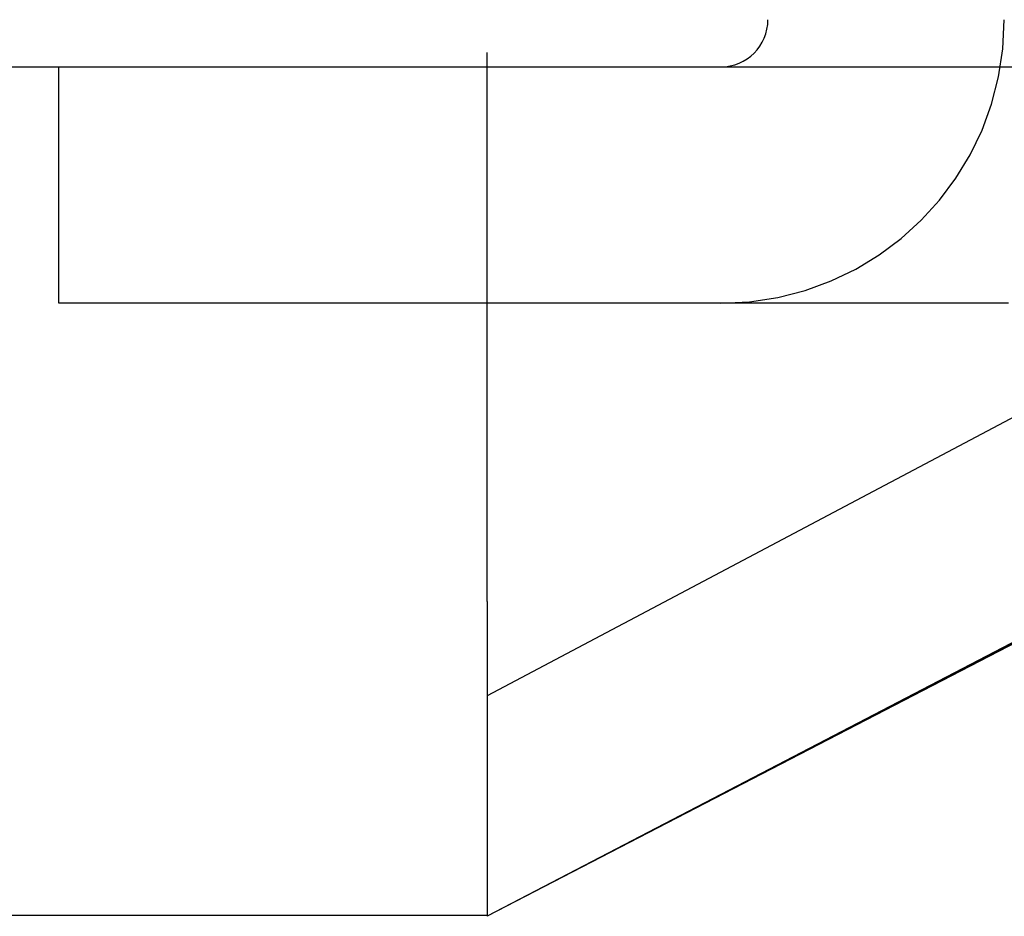
# Model space of a CAD drawing. Extents: x -58 to 285, y -226 to 1000.
# Drawn here: x 4 to 8, y -226 to -222 of the extents above; entities that cross this region are included whole.
import ezdxf

# ---------------------------------------------------------------- set-up
doc = ezdxf.new("R2010")
doc.units = 0
doc.header["$LTSCALE"] = 10
doc.linetypes.add('VERDECKT', pattern=[9.525, 6.35, -3.175])
doc.layers.get('0').update_dxf_attribs({"linetype": 'CONTINUOUS'})
doc.layers.add('STEMPEL', color=3, linetype='CONTINUOUS')

# ---------------------------------------------------------------- blocks, each defined once
blk = doc.blocks.new('A$CF494D4B1')
at = {"color": 1, "linetype": 'VERDECKT'}
for p, q in [((6.0123, -66.2142), (6.0123, -63.8907)), ((-10.9877, -63.9514), (11.0123, -63.9514)), ((4.1999, -64.9514), (4.1999, -63.9514)), ((10.8326, -64.0586), (6.0123, -66.6124)), ((10.8326, -65.0341), (6.0123, -67.546))]:
    blk.add_line(p, q, dxfattribs=at)
at = {"color": 3, "linetype": 'CONTINUOUS'}
for p, q in [((11.0123, -64.9519), (6.0123, -67.546)), ((11.0123, -64.956), (6.0123, -67.546)), ((6.0123, -66.2142), (6.0123, -66.2542)), ((6.0123, -66.2542), (6.0123, -66.2935)), ((6.0123, -66.2935), (6.0123, -66.3321)), ((6.0123, -66.3321), (6.0123, -66.3704)), ((6.0123, -66.3704), (6.0123, -66.4095)), ((6.0123, -66.4095), (6.0123, -66.4492)), ((6.0123, -66.4492), (6.0123, -66.4895)), ((6.0123, -66.4895), (6.0123, -66.5302)), ((6.0123, -66.5302), (6.0123, -66.5712)), ((6.0123, -66.5712), (6.0123, -66.6125)), ((6.0123, -66.6125), (6.0123, -66.6539)), ((6.0123, -66.6539), (6.0123, -66.6954)), ((6.0123, -66.6954), (6.0123, -66.7369)), ((6.0123, -66.7369), (6.0123, -66.7782)), ((6.0123, -66.7782), (6.0123, -66.8192)), ((6.0123, -66.8192), (6.0123, -66.8599)), ((6.0123, -66.8599), (6.0123, -66.9002)), ((6.0123, -66.9002), (6.0123, -66.9399)), ((6.0123, -66.9399), (6.0123, -66.9789)), ((6.0123, -66.9789), (6.0123, -67.0172)), ((6.0123, -67.0172), (6.0123, -67.0559)), ((6.0123, -67.0559), (6.0123, -67.0952)), ((6.0123, -67.0952), (6.0123, -67.1351)), ((6.0123, -67.1351), (6.0123, -67.1755)), ((6.0123, -67.1755), (6.0123, -67.2164)), ((6.0123, -67.2164), (6.0123, -67.2575)), ((6.0123, -67.2575), (6.0123, -67.2989)), ((6.0123, -67.2989), (6.0123, -67.3403)), ((6.0123, -67.3403), (6.0123, -67.3818)), ((6.0123, -67.3818), (6.0123, -67.4232)), ((6.0123, -67.4232), (6.0123, -67.4645)), ((6.0123, -67.4645), (6.0123, -67.5054)), ((6.0123, -67.5054), (6.0123, -67.5414)), ((-5.9877, -67.5414), (6.0123, -67.5414)), ((6.0123, -67.5414), (6.0123, -67.546))]:
    blk.add_line(p, q, dxfattribs=at)
at = {"color": 1}
for points in [[(7.1999, -63.7514, 0), (7.1999, -63.7514, 0), (7.1999, -63.7514, 0), (7.1999, -63.7514, 0), (7.1999, -63.7514, 0), (7.1999, -63.7514, 0), (7.1999, -63.7514, 0), (7.1999, -63.7514, 0), (7.1999, -63.7514, 0), (7.1999, -63.7514, 0), (7.1999, -63.7514, 0), (7.1999, -63.7514, 0), (7.1999, -63.7514, 0), (7.1999, -63.7514, 0), (7.1999, -63.7514, 0), (7.1999, -63.7514, 0), (7.1999, -63.7514, 0), (7.1999, -63.7514, 0), (7.1999, -63.7514, 0), (7.1999, -63.7514, 0), (7.1999, -63.7514, 0), (7.1999, -63.7514, 0), (7.1999, -63.7514, 0), (7.1999, -63.7514, 0), (7.1999, -63.7514, 0), (7.1999, -63.7514, 0), (7.1999, -63.7514, 0), (7.1999, -63.7514, 0), (7.1999, -63.7514, 0), (7.1999, -63.7514, 0), (7.1999, -63.7514, 0), (7.1999, -63.7514, 0), (7.1999, -63.7514, 0), (7.1999, -63.7514, 0), (7.1999, -63.7514, 0), (7.1999, -63.7514, 0), (7.1999, -63.7514, 0), (7.1999, -63.7514, 0), (7.1999, -63.7514, 0), (7.1999, -63.7514, 0), (7.1999, -63.7514, 0), (7.1999, -63.7514, 0), (7.1999, -63.7514, 0), (7.1999, -63.7514, 0), (7.1999, -63.7514, 0), (7.1999, -63.7514, 0), (7.1999, -63.7514, 0), (7.1999, -63.7514, 0), (7.1999, -63.7514, 0), (7.1999, -63.7514, 0), (7.1999, -63.7514, 0), (7.1999, -63.7514, 0), (7.1999, -63.7514, 0), (7.1999, -63.7514, 0), (7.1999, -63.7514, 0), (7.1999, -63.7514, 0), (7.1999, -63.7514, 0), (7.1999, -63.7514, 0), (7.1999, -63.7514, 0), (7.1999, -63.7514, 0), (7.1999, -63.7514, 0), (7.1999, -63.7514, 0), (7.1999, -63.7514, 0), (7.1999, -63.7514, 0), (7.1999, -63.7514, 0), (7.1999, -63.7514, 0), (7.1999, -63.7514, 0), (7.1999, -63.7514, 0), (7.1999, -63.7514, 0), (7.1999, -63.7514, 0), (7.1999, -63.7514, 0), (7.1999, -63.7514, 0), (7.1999, -63.7514, 0), (7.1999, -63.7514, 0), (7.1999, -63.7514, 0), (7.1999, -63.7514, 0), (7.1999, -63.7514, 0), (7.1999, -63.7514, 0), (7.1999, -63.7514, 0), (7.1999, -63.7514, 0), (7.1999, -63.7514, 0), (7.1999, -63.7514, 0), (7.1999, -63.7514, 0), (7.1999, -63.7514, 0), (7.1999, -63.7514, 0), (7.1999, -63.7514, 0), (7.1999, -63.7514, 0), (7.1999, -63.7514, 0), (7.1999, -63.7514, 0), (7.1999, -63.7514, 0), (7.1999, -63.7514, 0), (7.1999, -63.7514, 0), (7.1999, -63.7514, 0), (7.1999, -63.7514, 0), (7.1999, -63.7514, 0), (7.1999, -63.7514, 0), (7.1999, -63.7514, 0), (7.1999, -63.7514, 0), (7.1999, -63.7514, 0), (7.1999, -63.7514, 0), (7.1999, -63.7514, 0), (7.1999, -63.7514, 0), (7.1999, -63.7514, 0), (7.1999, -63.7514, 0), (7.1999, -63.7514, 0), (7.1999, -63.7514, 0), (7.1999, -63.7514, 0), (7.1999, -63.7514, 0), (7.1999, -63.7514, 0), (7.1999, -63.7514, 0), (7.1999, -63.7514, 0), (7.1999, -63.7514, 0), (7.1999, -63.7514, 0), (7.1999, -63.7514, 0), (7.1999, -63.7514, 0), (7.1999, -63.7514, 0), (7.1999, -63.7514, 0), (7.1999, -63.7514, 0), (7.1999, -63.7514, 0), (7.1999, -63.7514, 0), (7.1999, -63.7514, 0), (7.1999, -63.7514, 0), (7.1999, -63.7514, 0), (7.1999, -63.7514, 0), (7.1999, -63.7514, 0), (7.1999, -63.7514, 0), (7.1999, -63.7514, 0), (7.1999, -63.7514, 0), (7.1999, -63.7514, 0), (7.1999, -63.7514, 0), (7.1999, -63.7514, 0), (7.1999, -63.7514, 0), (7.1999, -63.7514, 0), (7.1999, -63.7514, 0), (7.1999, -63.7514, 0), (7.1999, -63.7514, 0), (7.1999, -63.7514, 0), (7.1999, -63.7514, 0), (7.1999, -63.7514, 0), (7.1999, -63.7514, 0), (7.1999, -63.7514, 0), (7.1999, -63.7514, 0), (7.1999, -63.7514, 0), (7.1999, -63.7514, 0), (7.1999, -63.7514, 0), (7.1999, -63.7514, 0), (7.1999, -63.7514, 0), (7.1999, -63.7514, 0), (7.1999, -63.7514, 0), (7.1999, -63.7514, 0), (7.1999, -63.7514, 0), (7.1999, -63.7514, 0), (7.1999, -63.7514, 0), (7.1999, -63.7514, 0), (7.1999, -63.7514, 0), (7.1999, -63.7514, 0), (7.1999, -63.7514, 0), (7.1999, -63.7514, 0), (7.1999, -63.7514, 0), (7.1999, -63.7514, 0), (7.1999, -63.7514, 0), (7.1999, -63.7514, 0), (7.1999, -63.7514, 0), (7.1999, -63.7514, 0), (7.1999, -63.7514, 0), (7.1999, -63.7514, 0), (7.1999, -63.7514, 0), (7.1999, -63.7514, 0), (7.1999, -63.7514, 0), (7.1999, -63.7514, 0), (7.1999, -63.7514, 0), (7.1999, -63.7514, 0), (7.1999, -63.7514, 0), (7.1999, -63.7514, 0), (7.1999, -63.7514, 0), (7.1999, -63.7514, 0), (7.1999, -63.7514, 0), (7.1999, -63.7514, 0), (7.1999, -63.7514, 0), (7.1999, -63.7514, 0), (7.1999, -63.7514, 0), (7.1999, -63.7514, 0), (7.1999, -63.7514, 0), (7.1999, -63.7514, 0), (7.1999, -63.7514, 0), (7.1999, -63.7514, 0), (7.1999, -63.7514, 0), (7.1999, -63.7514, 0), (7.1999, -63.7514, 0), (7.1999, -63.7514, 0), (7.1999, -63.7514, 0), (7.1999, -63.7514, 0), (7.1999, -63.7514, 0), (7.1999, -63.7514, 0), (7.1999, -63.7514, 0), (7.1999, -63.7514, 0), (7.1999, -63.7514, 0), (7.1999, -63.7514, 0), (7.1999, -63.7514, 0), (7.1999, -63.7514, 0), (7.1999, -63.7514, 0), (7.1999, -63.7514, 0), (7.1999, -63.7514, 0), (7.1999, -63.7514, 0), (7.1999, -63.7514, 0), (7.1999, -63.7514, 0), (7.1999, -63.7514, 0), (7.1999, -63.7514, 0), (7.1999, -63.7514, 0), (7.1999, -63.7514, 0), (7.1999, -63.7514, 0), (7.1999, -63.7514, 0), (7.1999, -63.7514, 0), (7.1999, -63.7514, 0), (7.1999, -63.7514, 0), (7.1999, -63.7514, 0), (7.1999, -63.7514, 0), (7.1999, -63.7514, 0), (7.1999, -63.7514, 0), (7.1999, -63.7514, 0), (7.1999, -63.7514, 0), (7.1999, -63.7514, 0), (7.1999, -63.7514, 0), (7.1999, -63.7514, 0)], [(8.2172, -64.9514, 0), (8.195, -64.9514, 0), (8.1727, -64.9514, 0), (8.1505, -64.9514, 0), (8.1282, -64.9514, 0), (8.106, -64.9514, 0), (8.0837, -64.9514, 0), (8.0614, -64.9514, 0), (8.0391, -64.9514, 0), (8.0168, -64.9514, 0), (7.9945, -64.9514, 0), (7.9722, -64.9514, 0), (7.9498, -64.9514, 0), (7.9275, -64.9514, 0), (7.9052, -64.9514, 0), (7.8828, -64.9514, 0), (7.8605, -64.9514, 0), (7.8382, -64.9514, 0), (7.8158, -64.9514, 0), (7.7935, -64.9514, 0), (7.7711, -64.9514, 0), (7.7488, -64.9514, 0), (7.7264, -64.9514, 0), (7.7041, -64.9514, 0), (7.6818, -64.9514, 0), (7.6594, -64.9514, 0), (7.6371, -64.9514, 0), (7.6148, -64.9514, 0), (7.5925, -64.9514, 0), (7.5701, -64.9514, 0), (7.5479, -64.9514, 0), (7.5256, -64.9514, 0), (7.5033, -64.9514, 0), (7.481, -64.9514, 0), (7.4588, -64.9514, 0), (7.4365, -64.9514, 0), (7.4143, -64.9514, 0), (7.3921, -64.9514, 0), (7.3699, -64.9514, 0), (7.3477, -64.9514, 0), (7.3255, -64.9514, 0), (7.3034, -64.9514, 0), (7.2812, -64.9514, 0), (7.2591, -64.9514, 0), (7.237, -64.9514, 0), (7.2149, -64.9514, 0), (7.1929, -64.9514, 0), (7.1709, -64.9514, 0), (7.1489, -64.9514, 0), (7.1269, -64.9514, 0), (7.1049, -64.9514, 0), (7.083, -64.9514, 0), (7.0611, -64.9514, 0), (7.0392, -64.9514, 0), (7.0174, -64.9514, 0), (6.9955, -64.9514, 0), (6.9737, -64.9514, 0), (6.952, -64.9514, 0), (6.9303, -64.9514, 0), (6.9085, -64.9514, 0), (6.8869, -64.9514, 0), (6.8652, -64.9514, 0), (6.8437, -64.9514, 0), (6.8221, -64.9514, 0), (6.8006, -64.9514, 0), (6.7791, -64.9514, 0), (6.7576, -64.9514, 0), (6.7362, -64.9514, 0), (6.7149, -64.9514, 0), (6.6935, -64.9514, 0), (6.6722, -64.9514, 0), (6.651, -64.9514, 0), (6.6298, -64.9514, 0), (6.6087, -64.9514, 0), (6.5876, -64.9514, 0), (6.5665, -64.9514, 0), (6.5455, -64.9514, 0), (6.5245, -64.9514, 0), (6.5036, -64.9514, 0), (6.4828, -64.9514, 0), (6.462, -64.9514, 0), (6.4412, -64.9514, 0), (6.4205, -64.9514, 0), (6.3999, -64.9514, 0), (6.3793, -64.9514, 0), (6.3588, -64.9514, 0), (6.3383, -64.9514, 0), (6.3179, -64.9514, 0), (6.2975, -64.9514, 0), (6.2772, -64.9514, 0), (6.257, -64.9514, 0), (6.2368, -64.9514, 0), (6.2167, -64.9514, 0), (6.1967, -64.9514, 0), (6.1767, -64.9514, 0), (6.1568, -64.9514, 0), (6.1369, -64.9514, 0), (6.1171, -64.9514, 0), (6.0974, -64.9514, 0), (6.0777, -64.9514, 0), (6.0582, -64.9514, 0), (6.0386, -64.9514, 0), (6.0192, -64.9514, 0), (5.9998, -64.9514, 0), (5.9805, -64.9514, 0), (5.9613, -64.9514, 0), (5.9421, -64.9514, 0), (5.9231, -64.9514, 0), (5.9041, -64.9514, 0), (5.8851, -64.9514, 0), (5.8663, -64.9514, 0), (5.8475, -64.9514, 0), (5.8288, -64.9514, 0), (5.8102, -64.9514, 0), (5.7917, -64.9514, 0), (5.7732, -64.9514, 0), (5.7549, -64.9514, 0), (5.7366, -64.9514, 0), (5.7184, -64.9514, 0), (5.7003, -64.9514, 0), (5.6823, -64.9514, 0), (5.6643, -64.9514, 0), (5.6465, -64.9514, 0), (5.6287, -64.9514, 0), (5.6111, -64.9514, 0), (5.5935, -64.9514, 0), (5.576, -64.9514, 0), (5.5586, -64.9514, 0), (5.5413, -64.9514, 0), (5.5241, -64.9514, 0), (5.5069, -64.9514, 0), (5.4899, -64.9514, 0), (5.473, -64.9514, 0), (5.4561, -64.9514, 0), (5.4394, -64.9514, 0), (5.4227, -64.9514, 0), (5.4062, -64.9514, 0), (5.3897, -64.9514, 0), (5.3734, -64.9514, 0), (5.3571, -64.9514, 0), (5.3409, -64.9514, 0), (5.3249, -64.9514, 0), (5.3089, -64.9514, 0), (5.2931, -64.9514, 0), (5.2773, -64.9514, 0), (5.2616, -64.9514, 0), (5.2461, -64.9514, 0), (5.2306, -64.9514, 0), (5.2153, -64.9514, 0), (5.2, -64.9514, 0), (5.1849, -64.9514, 0), (5.1698, -64.9514, 0), (5.1549, -64.9514, 0), (5.1401, -64.9514, 0), (5.1254, -64.9514, 0), (5.1108, -64.9514, 0), (5.0963, -64.9514, 0), (5.0819, -64.9514, 0), (5.0676, -64.9514, 0), (5.0534, -64.9514, 0), (5.0393, -64.9514, 0), (5.0254, -64.9514, 0), (5.0115, -64.9514, 0), (4.9978, -64.9514, 0), (4.9842, -64.9514, 0), (4.9707, -64.9514, 0), (4.9573, -64.9514, 0), (4.944, -64.9514, 0), (4.9309, -64.9514, 0), (4.9179, -64.9514, 0), (4.9049, -64.9514, 0), (4.8921, -64.9514, 0), (4.8794, -64.9514, 0), (4.8669, -64.9514, 0), (4.8544, -64.9514, 0), (4.842, -64.9514, 0), (4.8298, -64.9514, 0), (4.8177, -64.9514, 0), (4.8057, -64.9514, 0), (4.7938, -64.9514, 0), (4.782, -64.9514, 0), (4.7704, -64.9514, 0), (4.7588, -64.9514, 0), (4.7474, -64.9514, 0), (4.7361, -64.9514, 0), (4.7249, -64.9514, 0), (4.7139, -64.9514, 0), (4.7029, -64.9514, 0), (4.6921, -64.9514, 0), (4.6814, -64.9514, 0), (4.6708, -64.9514, 0), (4.6603, -64.9514, 0), (4.65, -64.9514, 0), (4.6397, -64.9514, 0), (4.6296, -64.9514, 0), (4.6196, -64.9514, 0), (4.6097, -64.9514, 0), (4.5999, -64.9514, 0), (4.5903, -64.9514, 0), (4.5808, -64.9514, 0), (4.5714, -64.9514, 0), (4.5621, -64.9514, 0), (4.5529, -64.9514, 0), (4.5438, -64.9514, 0), (4.5349, -64.9514, 0), (4.5261, -64.9514, 0), (4.5174, -64.9514, 0), (4.5088, -64.9514, 0), (4.5004, -64.9514, 0), (4.492, -64.9514, 0), (4.4838, -64.9514, 0), (4.4757, -64.9514, 0), (4.4678, -64.9514, 0), (4.4599, -64.9514, 0), (4.4522, -64.9514, 0), (4.4446, -64.9514, 0), (4.4371, -64.9514, 0), (4.4298, -64.9514, 0), (4.4225, -64.9514, 0), (4.4154, -64.9514, 0), (4.4084, -64.9514, 0), (4.4015, -64.9514, 0), (4.3948, -64.9514, 0), (4.3881, -64.9514, 0), (4.3816, -64.9514, 0), (4.3752, -64.9514, 0), (4.3689, -64.9514, 0), (4.3628, -64.9514, 0), (4.3568, -64.9514, 0), (4.3509, -64.9514, 0), (4.3451, -64.9514, 0), (4.3394, -64.9514, 0), (4.3338, -64.9514, 0), (4.3284, -64.9514, 0), (4.3231, -64.9514, 0), (4.3179, -64.9514, 0), (4.3128, -64.9514, 0), (4.3079, -64.9514, 0), (4.303, -64.9514, 0), (4.2983, -64.9514, 0), (4.2937, -64.9514, 0), (4.2892, -64.9514, 0), (4.2848, -64.9514, 0), (4.2805, -64.9514, 0), (4.2763, -64.9514, 0), (4.2723, -64.9514, 0), (4.2684, -64.9514, 0), (4.2646, -64.9514, 0), (4.2609, -64.9514, 0), (4.2573, -64.9514, 0), (4.2538, -64.9514, 0), (4.2504, -64.9514, 0), (4.2472, -64.9514, 0), (4.244, -64.9514, 0), (4.241, -64.9514, 0), (4.2381, -64.9514, 0), (4.2353, -64.9514, 0), (4.2326, -64.9514, 0), (4.23, -64.9514, 0), (4.2275, -64.9514, 0), (4.2252, -64.9514, 0), (4.2229, -64.9514, 0), (4.2207, -64.9514, 0), (4.2187, -64.9514, 0), (4.2168, -64.9514, 0), (4.2149, -64.9514, 0), (4.2132, -64.9514, 0), (4.2116, -64.9514, 0), (4.2101, -64.9514, 0), (4.2087, -64.9514, 0), (4.2074, -64.9514, 0), (4.2062, -64.9514, 0), (4.2051, -64.9514, 0), (4.2041, -64.9514, 0), (4.2032, -64.9514, 0), (4.2025, -64.9514, 0), (4.2018, -64.9514, 0), (4.2012, -64.9514, 0), (4.2008, -64.9514, 0), (4.2004, -64.9514, 0), (4.2001, -64.9514, 0), (4.2, -64.9514, 0), (4.1999, -64.9514, 0), (4.1999, -64.9514, 0), (4.1999, -64.9514, 0), (4.1999, -64.9514, 0), (4.1999, -64.9514, 0), (4.1999, -64.9514, 0), (4.1999, -64.9514, 0), (4.1999, -64.9514, 0), (4.1999, -64.9514, 0), (4.1999, -64.9514, 0), (4.1999, -64.9514, 0), (4.1999, -64.9514, 0), (4.1999, -64.9514, 0), (4.1999, -64.9514, 0), (4.1999, -64.9514, 0), (4.1999, -64.9514, 0), (4.1999, -64.9514, 0), (4.1999, -64.9514, 0), (4.1999, -64.9514, 0), (4.1999, -64.9514, 0), (4.1999, -64.9514, 0), (4.1999, -64.9514, 0), (4.1999, -64.9514, 0), (4.1999, -64.9514, 0), (4.1999, -64.9514, 0), (4.1999, -64.9514, 0), (4.1999, -64.9514, 0), (4.1999, -64.9514, 0), (4.1999, -64.9514, 0), (4.1999, -64.9514, 0), (4.1999, -64.9514, 0), (4.1999, -64.9514, 0), (4.1999, -64.9514, 0), (4.1999, -64.9514, 0), (4.1999, -64.9514, 0), (4.1999, -64.9514, 0), (4.1999, -64.9514, 0), (4.1999, -64.9514, 0), (4.1999, -64.9514, 0), (4.1999, -64.9514, 0), (4.1999, -64.9514, 0), (4.1999, -64.9514, 0), (4.1999, -64.9514, 0), (4.1999, -64.9514, 0), (4.1999, -64.9514, 0), (4.1999, -64.9514, 0), (4.1999, -64.9514, 0), (4.1999, -64.9514, 0), (4.1999, -64.9514, 0), (4.1999, -64.9514, 0), (4.1999, -64.9514, 0), (4.1999, -64.9514, 0), (4.1999, -64.9514, 0), (4.1999, -64.9514, 0), (4.1999, -64.9514, 0), (4.1999, -64.9514, 0), (4.1999, -64.9514, 0), (4.1999, -64.9514, 0), (4.1999, -64.9514, 0), (4.1999, -64.9514, 0), (4.1999, -64.9514, 0), (4.1999, -64.9514, 0), (4.1999, -64.9514, 0), (4.1999, -64.9514, 0), (4.1999, -64.9514, 0), (4.1999, -64.9514, 0), (4.1999, -64.9514, 0), (4.1999, -64.9514, 0), (4.1999, -64.9514, 0), (4.1999, -64.9514, 0), (4.1999, -64.9514, 0), (4.1999, -64.9514, 0), (4.1999, -64.9514, 0), (4.1999, -64.9514, 0), (4.1999, -64.9514, 0), (4.1999, -64.9514, 0), (4.1999, -64.9514, 0), (4.1999, -64.9514, 0), (4.1999, -64.9514, 0), (4.1999, -64.9514, 0), (4.1999, -64.9514, 0), (4.1999, -64.9514, 0), (4.1999, -64.9514, 0), (4.1999, -64.9514, 0), (4.1999, -64.9514, 0), (4.1999, -64.9514, 0), (4.1999, -64.9514, 0), (4.1999, -64.9514, 0), (4.1999, -64.9514, 0), (4.1999, -64.9514, 0), (4.1999, -64.9514, 0), (4.1999, -64.9514, 0), (4.1999, -64.9514, 0), (4.1999, -64.9514, 0), (4.1999, -64.9514, 0), (4.1999, -64.9514, 0), (4.1999, -64.9514, 0), (4.1999, -64.9514, 0), (4.1999, -64.9514, 0), (4.1999, -64.9514, 0), (4.1999, -64.9514, 0), (4.1999, -64.9514, 0), (4.1999, -64.9514, 0), (4.1999, -64.9514, 0), (4.1999, -64.9514, 0), (4.1999, -64.9514, 0), (4.1999, -64.9514, 0), (4.1999, -64.9514, 0), (4.1999, -64.9514, 0), (4.1999, -64.9514, 0), (4.1999, -64.9514, 0), (4.1999, -64.9514, 0), (4.1999, -64.9514, 0), (4.1999, -64.9514, 0), (4.1999, -64.9514, 0), (4.1999, -64.9514, 0), (4.1999, -64.9514, 0), (4.1999, -64.9514, 0), (4.1999, -64.9514, 0), (4.1999, -64.9514, 0), (4.1999, -64.9514, 0), (4.1999, -64.9514, 0), (4.1999, -64.9514, 0), (4.1999, -64.9514, 0), (4.1999, -64.9514, 0), (4.1999, -64.9514, 0), (4.1999, -64.9514, 0), (4.1999, -64.9514, 0), (4.1999, -64.9514, 0), (4.1999, -64.9514, 0), (4.1999, -64.9514, 0), (4.1999, -64.9514, 0), (4.1999, -64.9514, 0), (4.1999, -64.9514, 0), (4.1999, -64.9514, 0), (4.1999, -64.9514, 0), (4.1999, -64.9514, 0), (4.1999, -64.9514, 0), (4.1999, -64.9514, 0), (4.1999, -64.9514, 0), (4.1999, -64.9514, 0), (4.1999, -64.9514, 0), (4.1999, -64.9514, 0), (4.1999, -64.9514, 0), (4.1999, -64.9514, 0), (4.1999, -64.9514, 0), (4.1999, -64.9514, 0), (4.1999, -64.9514, 0), (4.1999, -64.9514, 0), (4.1999, -64.9514, 0), (4.1999, -64.9514, 0), (4.1999, -64.9514, 0), (4.1999, -64.9514, 0), (4.1999, -64.9514, 0), (4.1999, -64.9514, 0), (4.1999, -64.9514, 0), (4.1999, -64.9514, 0), (4.1999, -64.9514, 0), (4.1999, -64.9514, 0), (4.1999, -64.9514, 0), (4.1999, -64.9514, 0), (4.1999, -64.9514, 0), (4.1999, -64.9514, 0), (4.1999, -64.9514, 0), (4.1999, -64.9514, 0), (4.1999, -64.9514, 0), (4.1999, -64.9514, 0), (4.1999, -64.9514, 0), (4.1999, -64.9514, 0), (4.1999, -64.9514, 0), (4.1999, -64.9514, 0), (4.1999, -64.9514, 0), (4.1999, -64.9514, 0), (4.1999, -64.9514, 0), (4.1999, -64.9514, 0), (4.1999, -64.9514, 0), (4.1999, -64.9514, 0), (4.1999, -64.9514, 0), (4.1999, -64.9514, 0), (4.1999, -64.9514, 0), (4.1999, -64.9514, 0), (4.1999, -64.9514, 0), (4.1999, -64.9514, 0), (4.1999, -64.9514, 0), (4.1999, -64.9514, 0), (4.1999, -64.9514, 0), (4.1999, -64.9514, 0), (4.1999, -64.9514, 0), (4.1999, -64.9514, 0), (4.1999, -64.9514, 0), (4.1999, -64.9514, 0), (4.1999, -64.9514, 0), (4.1999, -64.9514, 0), (4.1999, -64.9514, 0), (4.1999, -64.9514, 0), (4.1999, -64.9514, 0), (4.1999, -64.9514, 0), (4.1999, -64.9514, 0), (4.1999, -64.9514, 0), (4.1999, -64.9514, 0), (4.1999, -64.9514, 0), (4.1999, -64.9514, 0), (4.1999, -64.9514, 0), (4.1999, -64.9514, 0), (4.1999, -64.9514, 0), (4.1999, -64.9514, 0), (4.1999, -64.9514, 0)]]:
    blk.add_polyline3d(points, dxfattribs=at)
at = {"color": 1, "linetype": 'VERDECKT'}
for radius, end in [(1.2, 360), (0.2, 0)]:
    blk.add_arc((6.9999, -63.7514), radius, 270, end, dxfattribs=at)

msp = doc.modelspace()

# ---------------------------------------------------------------- block references
at = {"layer": 'STEMPEL'}
msp.add_blockref('A$CF494D4B1', (0, -158.5), dxfattribs=at)

doc.saveas('drawing.dxf')
